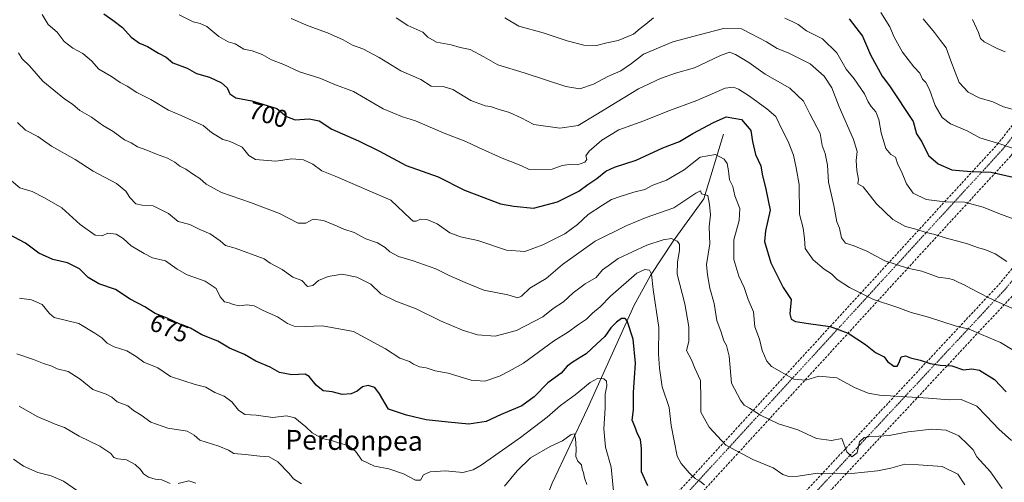
# Model space of a CAD drawing. Units: metres. Extents: x 600592 to 604037, y 4731478 to 4733842.
# Drawn here: x 601915 to 602317, y 4732167 to 4732356 of the extents above; entities that cross this region are included whole.
import ezdxf
from ezdxf.enums import TextEntityAlignment as Align

# ---------------------------------------------------------------- set-up
doc = ezdxf.new("R2010")
doc.units = ezdxf.units.M
doc.header["$MEASUREMENT"] = 0
doc.linetypes.add('TRAZO_Y_PUNTO', pattern=[1, 0.5, -0.25, 0, -0.25])
doc.linetypes.add('TRAZOSX2', pattern=[1.5, 1, -0.5])
for name, color, linetype, lineweight in [('Carretera de calzada doble eje', 1, 'TRAZO_Y_PUNTO', 0), ('Carretera de calzada doble oculto bajo túnel Cxs', 232, 'TRAZOSX2', 13), ('Corriente natural lineal', 142, 'Continuous', 13), ('Curva de nivel maestra', 36, 'Continuous', 30), ('Curva de nivel normal', 36, 'Continuous', 0), ('Rótulo de curva de nivel directora', 19, 'Continuous', 0), ('Texto cartográfico', 19, 'Continuous', 0)]:
    doc.layers.add(name, color=color, linetype=linetype, lineweight=lineweight)
doc.styles.add('Arial', font='txt', dxfattribs={"height": 0.2})

# ---------------------------------------------------------------- blocks, each defined once
blk = doc.blocks.new('*U164')
at = {"layer": 'Curva de nivel normal', "color": 36, "linetype": 'Continuous', "lineweight": 0}
blk.add_polyline3d([(601940.32, 4732162.86, 655), (601933.25, 4732167.71, 655), (601928.26, 4732169.93, 655), (601922.84, 4732171.24, 655), (601916.98, 4732173.9, 655), (601912.84, 4732176.7, 655)], dxfattribs=at)
blk = doc.blocks.new('*U166')
at = {"layer": 'Curva de nivel normal', "color": 36, "linetype": 'Continuous', "lineweight": 0}
blk.add_polyline3d([(601980.51, 4732358.08, 705), (601986.27, 4732355.12, 705), (601989.1, 4732354.52, 705), (601991.74, 4732353.19, 705), (601996.72, 4732349.2, 705), (602000.48, 4732346.94, 705), (602003.3, 4732346.2, 705), (602006.86, 4732344.07, 705), (602010.29, 4732343.32, 705), (602014.35, 4732341.88, 705), (602018.19, 4732339.66, 705), (602023.17, 4732337.75, 705), (602029.65, 4732334.69, 705), (602037.86, 4732332.21, 705), (602043.57, 4732329.79, 705), (602051.69, 4732326.73, 705), (602063.8, 4732319.66, 705), (602071.62, 4732316.37, 705), (602077.01, 4732314.78, 705), (602088.65, 4732309.75, 705), (602097.53, 4732306.38, 705), (602102.62, 4732303.84, 705), (602112.34, 4732299.51, 705), (602119.98, 4732296.6, 705), (602123.3, 4732294.94, 705), (602132.68, 4732295.07, 705), (602136.77, 4732296.48, 705), (602139.72, 4732296.95, 705), (602143.03, 4732296.84, 705), (602146.08, 4732297.94, 705), (602146.93, 4732298.97, 705), (602146.41, 4732300.43, 705), (602147.85, 4732302.32, 705), (602153, 4732306.84, 705), (602159.94, 4732311.08, 705), (602170.12, 4732314.7, 705), (602179.88, 4732318.72, 705), (602191.8, 4732323.06, 705), (602203.38, 4732328.14, 705), (602206.75, 4732328.55, 705), (602208.73, 4732327.75, 705), (602213.24, 4732324.79, 705), (602220.36, 4732319.72, 705), (602223.96, 4732316.58, 705), (602226.59, 4732311.04, 705), (602229.08, 4732306.27, 705), (602231.23, 4732300.75, 705), (602232.34, 4732295.64, 705), (602233.53, 4732288.75, 705), (602233.63, 4732276.7, 705), (602235.2, 4732270.95, 705), (602235.72, 4732266.71, 705), (602236.02, 4732262.65, 705), (602239.24, 4732257.98, 705), (602243.79, 4732254.22, 705), (602246.8, 4732252.31, 705), (602249.08, 4732250.07, 705), (602254.08, 4732246.7, 705), (602263.92, 4732241.92, 705), (602273.76, 4732238.66, 705), (602279.19, 4732236.54, 705), (602286.26, 4732234.63, 705), (602297.18, 4732231.13, 705), (602302.94, 4732229.78, 705), (602307.92, 4732227.55, 705), (602315.73, 4732224.36, 705), (602320.89, 4732221.22, 705)], dxfattribs=at)
blk = doc.blocks.new('*U168')
at = {"layer": 'Curva de nivel normal', "color": 36, "linetype": 'Continuous', "lineweight": 0}
blk.add_polyline3d([(602321.8, 4732237.63, 710), (602310.92, 4732242.5, 710), (602303.62, 4732246.29, 710), (602300.91, 4732247.9, 710), (602298.72, 4732248.73, 710), (602296.57, 4732249.86, 710), (602294.54, 4732250.45, 710), (602290.25, 4732251.04, 710), (602283.64, 4732253.37, 710), (602277.8, 4732254.64, 710), (602268.57, 4732257.63, 710), (602261.14, 4732261.56, 710), (602255.54, 4732263.89, 710), (602252.46, 4732264.84, 710), (602250.78, 4732267.08, 710), (602249.99, 4732270.99, 710), (602248.94, 4732273.59, 710), (602247.66, 4732280.24, 710), (602245.51, 4732289.74, 710), (602245.1, 4732296.66, 710), (602244.12, 4732301.44, 710), (602242.89, 4732304.76, 710), (602242.11, 4732309.56, 710), (602237.88, 4732317.58, 710), (602235.26, 4732322.8, 710), (602229.72, 4732328.09, 710), (602219.65, 4732333.78, 710), (602212.98, 4732338.52, 710), (602207.59, 4732341.87, 710), (602205.07, 4732342.78, 710), (602201.48, 4732341.39, 710), (602190.87, 4732336.34, 710), (602183.11, 4732334.23, 710), (602177, 4732332.01, 710), (602168, 4732327.88, 710), (602150.51, 4732317.26, 710), (602143.36, 4732312.8, 710), (602135.92, 4732311.83, 710), (602125.23, 4732313.24, 710), (602120.09, 4732315.93, 710), (602115.26, 4732318.13, 710), (602111.07, 4732319.38, 710), (602107.61, 4732320.6, 710), (602105.35, 4732320.89, 710), (602099.48, 4732323.03, 710), (602092.25, 4732327.55, 710), (602088.3, 4732328.76, 710), (602083.36, 4732328.96, 710), (602079.07, 4732331.61, 710), (602070.99, 4732335.19, 710), (602062.14, 4732340.65, 710), (602055.47, 4732344.08, 710), (602051.2, 4732345.68, 710), (602047.42, 4732347.78, 710), (602041, 4732350.66, 710), (602033.11, 4732353.47, 710), (602026.26, 4732356.57, 710)], dxfattribs=at)
blk = doc.blocks.new('*U174')
at = {"layer": 'Curva de nivel normal', "color": 36, "linetype": 'Continuous', "lineweight": 0}
for points in [[(601915.16, 4732198.35, 660), (601922.58, 4732194.09, 660), (601929.93, 4732190.99, 660), (601933.7, 4732189.6, 660), (601939.7, 4732186.08, 660), (601948.08, 4732181.98, 660), (601952.68, 4732179.08, 660), (601953.85, 4732177.41, 660), (601955.47, 4732176.81, 660), (601959, 4732176.4, 660), (601962.56, 4732174.47, 660), (601964.7, 4732172.45, 660), (601965.93, 4732170.67, 660), (601967.92, 4732169.34, 660), (601970.69, 4732168.57, 660), (601973.4, 4732168.25, 660), (601976.8, 4732166.82, 660)], [(601980.04, 4732166.84, 660), (601984.45, 4732167.91, 660), (601987.36, 4732166.94, 660)]]:
    blk.add_polyline3d(points, dxfattribs=at)
blk = doc.blocks.new('*U177')
at = {"layer": 'Curva de nivel normal', "color": 36, "linetype": 'Continuous', "lineweight": 0}
blk.add_polyline3d([(601912.05, 4732290.29, 680), (601915.42, 4732287.38, 680), (601920.57, 4732285.94, 680), (601925.6, 4732283.39, 680), (601932.64, 4732279.31, 680), (601940.14, 4732272.46, 680), (601946.24, 4732268.13, 680), (601949.03, 4732267.83, 680), (601951.36, 4732268.96, 680), (601954.8, 4732268.47, 680), (601957.61, 4732266.8, 680), (601960.87, 4732263.7, 680), (601966.21, 4732260.62, 680), (601969.66, 4732258.81, 680), (601974.86, 4732257.64, 680), (601979.67, 4732254.18, 680), (601983.74, 4732251.94, 680), (601991.05, 4732249.39, 680), (601995.62, 4732246.39, 680), (601997.3, 4732242.96, 680), (601999.05, 4732240.89, 680), (602000.9, 4732240.52, 680), (602002.49, 4732239.77, 680), (602005.13, 4732239.23, 680), (602008.29, 4732239.73, 680), (602011.08, 4732239.33, 680), (602014.72, 4732237.44, 680), (602020.68, 4732234.74, 680), (602024.73, 4732232.05, 680), (602027.38, 4732231.03, 680), (602031.94, 4732230.88, 680), (602039.06, 4732231.17, 680), (602051.67, 4732228.78, 680), (602064.71, 4732221.7, 680), (602070.61, 4732217.97, 680), (602074.5, 4732216.51, 680), (602076.2, 4732215.41, 680), (602078.61, 4732214.43, 680), (602081.28, 4732213.92, 680), (602084.96, 4732212.78, 680), (602090.33, 4732211.77, 680), (602099.61, 4732208.9, 680), (602105.24, 4732208.59, 680), (602111.21, 4732210.53, 680), (602115.16, 4732212.58, 680), (602121.04, 4732215.93, 680), (602133.23, 4732224.81, 680), (602139.35, 4732228.73, 680), (602143.09, 4732231.45, 680), (602146.68, 4732233.87, 680), (602149.22, 4732236.27, 680), (602152.26, 4732238.85, 680), (602156.56, 4732243.18, 680), (602167.31, 4732252.55, 680), (602170.5, 4732254.07, 680), (602172.4, 4732253.86, 680), (602173.34, 4732252.14, 680), (602173.95, 4732245.94, 680), (602176.33, 4732230.43, 680), (602176.08, 4732219.61, 680), (602176.59, 4732213.88, 680), (602177.61, 4732206.22, 680), (602180.5, 4732197.74, 680), (602181.27, 4732190.45, 680), (602183.72, 4732177.98, 680), (602185.36, 4732174.88, 680), (602188.68, 4732171.18, 680), (602191.07, 4732168.79, 680), (602193, 4732167.78, 680), (602194.93, 4732166.23, 680)], dxfattribs=at)
blk = doc.blocks.new('*U178')
at = {"layer": 'Curva de nivel normal', "color": 36, "linetype": 'Continuous', "lineweight": 0}
blk.add_polyline3d([(601915.34, 4732242.43, 670), (601920.25, 4732241.77, 670), (601924.63, 4732239.82, 670), (601927.58, 4732236.08, 670), (601929.52, 4732234.46, 670), (601939.62, 4732232.07, 670), (601946.08, 4732228.07, 670), (601948.98, 4732226.16, 670), (601951.06, 4732224.02, 670), (601953.96, 4732222.5, 670), (601959.09, 4732220.87, 670), (601962.94, 4732218.59, 670), (601966.02, 4732216.33, 670), (601971.84, 4732213.97, 670), (601976.97, 4732210.42, 670), (601986.99, 4732207.2, 670), (601991.35, 4732206.15, 670), (601995.02, 4732203.93, 670), (601998.81, 4732202.36, 670), (602001.97, 4732200.17, 670), (602004.65, 4732196.69, 670), (602007.37, 4732194.92, 670), (602011.96, 4732194.6, 670), (602018.76, 4732193.7, 670), (602024.35, 4732194.4, 670), (602027.69, 4732193.51, 670), (602032.21, 4732189.88, 670), (602034.78, 4732187.46, 670), (602038.88, 4732185.13, 670), (602042.72, 4732184.39, 670), (602045.47, 4732183.38, 670), (602049.41, 4732182.31, 670), (602052.53, 4732179.98, 670), (602055.1, 4732176.32, 670), (602060.26, 4732173.85, 670), (602066.07, 4732172.78, 670), (602072.11, 4732170.66, 670), (602077.01, 4732168.08, 670), (602079, 4732168.09, 670), (602080.25, 4732170.26, 670), (602082.92, 4732171.59, 670), (602089.19, 4732171.97, 670), (602096.34, 4732171.25, 670), (602100.47, 4732172.36, 670), (602103.76, 4732174.33, 670), (602119.82, 4732185.5, 670), (602130.74, 4732193.9, 670), (602136.08, 4732198.57, 670), (602142.14, 4732202.95, 670), (602148.18, 4732207.98, 670), (602151.19, 4732209.66, 670), (602153.78, 4732209.54, 670), (602154.97, 4732208.47, 670), (602155.02, 4732206.57, 670), (602154.3, 4732203.2, 670), (602154.38, 4732197.54, 670), (602153.81, 4732189.03, 670), (602154.52, 4732181.62, 670), (602156.86, 4732173.42, 670), (602157.92, 4732162.29, 670)], dxfattribs=at)
blk = doc.blocks.new('*U186')
at = {"layer": 'Curva de nivel normal', "color": 36, "linetype": 'Continuous', "lineweight": 0}
for points in [[(602146.95, 4732166.34, 665), (602145.93, 4732169.16, 665), (602145.5, 4732171.1, 665), (602144.96, 4732172.67, 665), (602144.65, 4732174.45, 665), (602143.19, 4732175.94, 665), (602142.33, 4732177.83, 665), (602142.47, 4732180.95, 665), (602142.21, 4732185.16, 665), (602141.72, 4732187.1, 665), (602140.47, 4732186.84, 665), (602137, 4732184.21, 665), (602131.97, 4732181.87, 665), (602123.94, 4732177.26, 665), (602118.43, 4732172.01, 665), (602113.3, 4732165.63, 665)], [(602030.38, 4732166.65, 665), (602027.1, 4732168.75, 665), (602025.36, 4732170.91, 665), (602020.74, 4732175.68, 665), (602017.2, 4732177.63, 665), (602013.46, 4732177.96, 665), (602007.43, 4732178.68, 665), (602002.84, 4732178.96, 665), (602000.6, 4732180.43, 665), (601996.75, 4732182, 665), (601988.88, 4732184.43, 665), (601986.65, 4732186.52, 665), (601983.76, 4732188.11, 665), (601975.86, 4732189.35, 665), (601968.93, 4732191.85, 665), (601964.97, 4732194.65, 665), (601961.86, 4732196.62, 665), (601959.53, 4732198.47, 665), (601955.17, 4732200.12, 665), (601953.02, 4732202.07, 665), (601950.72, 4732203.23, 665), (601945.28, 4732205.18, 665), (601940.15, 4732209.36, 665), (601935.25, 4732212.45, 665), (601930.77, 4732213.62, 665), (601928.6, 4732214.64, 665), (601925.2, 4732215.78, 665), (601921.05, 4732217.42, 665), (601914.31, 4732219.68, 665)]]:
    blk.add_polyline3d(points, dxfattribs=at)

msp = doc.modelspace()

# ---------------------------------------------------------------- linework, layer by layer
at = {"layer": 'Carretera de calzada doble eje', "color": 1, "linetype": 'TRAZO_Y_PUNTO', "lineweight": 0}
for points in [[(602013.18, 4731992.5, 598.59), (602072.8, 4732047.2, 636.34), (602128.55, 4732098.34, 654.45), (602316.64, 4732303.19, 728.8), (602360.97, 4732359.37, 747.74), (602367.09, 4732367.13, 748.05), (602472.53, 4732500.76, 684.93), (602482.08, 4732515.3, 678.53), (602615.01, 4732717.59, 625.42), (602616.15, 4732719.55, 624.95), (602670.58, 4732812.73, 594.89)], [(602035.96, 4731967.19, 598.21), (602088.62, 4732014.26, 636.82), (602092.36, 4732017.9, 637.33), (602225.17, 4732147.1, 677.9), (602317.44, 4732245.83, 711.82), (602395.31, 4732339.31, 748.93), (602405.8, 4732351.9, 753.3), (602421.42, 4732370.65, 751.14), (602514.82, 4732496.26, 678.24), (602519.02, 4732502.47, 676.36), (602596.14, 4732616.64, 644.22), (602658.54, 4732723.92, 621.54), (602700.52, 4732796.09, 595.61)]]:
    msp.add_polyline3d(points, dxfattribs=at)
at = {"layer": 'Carretera de calzada doble oculto bajo túnel Cxs', "color": 232, "linetype": 'TRAZOSX2', "lineweight": 13}
for points in [[(602618.65, 4732715.34, 626.01), (602476.01, 4732498.27, 684.66), (602366.43, 4732359.39, 747.92), (602363.41, 4732355.56, 747.77), (602319.91, 4732300.43, 728.07), (602131.58, 4732095.31, 654.93), (602074.79, 4732043.23, 636.5), (602072.69, 4732041.31, 635.98), (602072.69, 4732041.31, 635.98), (602016.07, 4731989.38, 598.97), (602013.18, 4731992.5, 598.59), (602011.15, 4731994.67, 598.23), (602071.1, 4732049.66, 636.09), (602072.1, 4732050.88, 636.26), (602073.21, 4732051.63, 636.54), (602126.46, 4732100.44, 654.26), (602314.39, 4732305.12, 729.64), (602357.19, 4732359.37, 747.61), (602360.21, 4732363.2, 747.67), (602470.13, 4732502.51, 684.87), (602611.84, 4732718.14, 625.44)], [(602599.53, 4732614.52, 644.17), (602518.09, 4732493.95, 678.9), (602424.56, 4732368.18, 752.53), (602400.13, 4732338.85, 749.31), (602396.98, 4732335.07, 748.76), (602320.44, 4732243.19, 710.99), (602228.02, 4732144.32, 677.35), (602095.99, 4732015.88, 638.24), (602094.26, 4732014.19, 637.78), (602091.34, 4732011.35, 637.22), (602091.34, 4732011.35, 637.22), (602038.79, 4731964.35, 599.77), (602035.99, 4731967.22, 598.22), (602033.77, 4731969.49, 599.36), (602086.44, 4732016.61, 636.53), (602089.27, 4732019.36, 636.94), (602091, 4732021.05, 637.53), (602222.89, 4732149.35, 678.28), (602315.05, 4732247.95, 712.27), (602390.74, 4732338.81, 748.61), (602393.87, 4732342.56, 749.11), (602418.91, 4732372.63, 750.14), (602512.22, 4732498.11, 677.6), (602593.44, 4732618.34, 644.28)], [(602073.21, 4732051.63, 636.54), (602126.46, 4732100.44, 654.26), (602314.39, 4732305.12, 729.64), (602357.19, 4732359.37, 747.61)], [(602363.41, 4732355.56, 747.77), (602319.91, 4732300.43, 728.07), (602131.58, 4732095.31, 654.93), (602074.79, 4732043.23, 636.5)], [(602091, 4732021.05, 637.53), (602222.89, 4732149.35, 678.28), (602315.05, 4732247.95, 712.27), (602390.74, 4732338.81, 748.61)], [(602396.98, 4732335.07, 748.76), (602320.44, 4732243.19, 710.99), (602228.02, 4732144.32, 677.35), (602095.99, 4732015.88, 638.24)]]:
    msp.add_polyline3d(points, dxfattribs=at)
at = {"layer": 'Corriente natural lineal', "color": 142, "linetype": 'Continuous', "lineweight": 13}
msp.add_polyline3d([(602202.66, 4732309.34, 697.46), (602194.57, 4732282.92, 689.51), (602182.15, 4732265.64, 684.49), (602172.92, 4732251.61, 679.78), (602166.22, 4732239.52, 676.91), (602147.18, 4732197.37, 666.55), (602132.78, 4732166.9, 660.14), (602121, 4732137, 653.19), (602118.7, 4732131.81, 652.46), (602114.08, 4732125.5, 651.5), (602110.11, 4732117.47, 649.55), (602109.29, 4732114.87, 649.21), (602108.37, 4732109.26, 648.41), (602106.55, 4732104.46, 647.51), (602103.77, 4732100.56, 647.38), (602100.48, 4732093.23, 645.71), (602093.53, 4732082.78, 643.45), (602088.47, 4732073.22, 641.18), (602080.58, 4732064.23, 638.62), (602077.43, 4732059.75, 637.83), (602071.81, 4732053.1, 636.2)], dxfattribs=at)
at = {"layer": 'Curva de nivel maestra', "color": 36, "linetype": 'Continuous', "lineweight": 30}
for points in [[(601949.7, 4732358.36, 700), (601953.45, 4732355.83, 700), (601957.34, 4732352.81, 700), (601960.9, 4732348.9, 700), (601964.38, 4732346.46, 700), (601967.53, 4732345.12, 700), (601972.05, 4732342.42, 700), (601975.19, 4732340.71, 700), (601977.97, 4732338.49, 700), (601983.8, 4732336.2, 700), (601987.64, 4732334.09, 700), (601992.93, 4732332.62, 700), (601997.82, 4732330.22, 700), (602000.04, 4732328.28, 700), (602001.14, 4732325.81, 700), (602003.68, 4732324.1, 700), (602010.1, 4732322.89, 700), (602014.7, 4732321.57, 700), (602020.42, 4732319.73, 700), (602024.29, 4732316.48, 700), (602027.79, 4732315.17, 700), (602033.61, 4732315.52, 700), (602037.69, 4732314.73, 700), (602042.8, 4732311.34, 700), (602053.76, 4732306.6, 700), (602062.23, 4732302.37, 700), (602073.1, 4732296.58, 700), (602086.2, 4732291.86, 700), (602097.02, 4732286.51, 700), (602111.66, 4732280.88, 700), (602117.12, 4732280, 700), (602125.07, 4732279.08, 700), (602134.94, 4732281.67, 700), (602143.6, 4732286.06, 700), (602147.32, 4732288.81, 700), (602151, 4732291.2, 700), (602154.67, 4732294.25, 700), (602158.24, 4732295.92, 700), (602166.98, 4732298.75, 700), (602177.91, 4732303.8, 700), (602184.67, 4732306.3, 700), (602190.14, 4732309.57, 700), (602198.54, 4732314.06, 700), (602203.74, 4732316.42, 700), (602210, 4732315.37, 700), (602213.81, 4732310.82, 700), (602214.48, 4732306.3, 700), (602215.74, 4732301.08, 700), (602217.84, 4732296.39, 700), (602218.5, 4732293.05, 700), (602220, 4732286.9, 700), (602221.73, 4732278.34, 700), (602219.79, 4732269.89, 700), (602219.39, 4732265.56, 700), (602222.03, 4732256.84, 700), (602226.99, 4732246.77, 700), (602230.3, 4732241.87, 700), (602229.79, 4732236.02, 700), (602230.28, 4732233.85, 700), (602232.04, 4732232.94, 700), (602237.33, 4732232, 700), (602246.24, 4732230.86, 700), (602253.48, 4732228.14, 700), (602260.59, 4732223.49, 700), (602264.72, 4732220.29, 700), (602268.26, 4732218.5, 700), (602269.56, 4732216.5, 700), (602272.16, 4732214.64, 700), (602273.53, 4732214.72, 700), (602274.3, 4732216.18, 700), (602275.21, 4732218.48, 700), (602276.9, 4732218.85, 700), (602278.98, 4732218.09, 700), (602282.9, 4732217.15, 700), (602286.99, 4732215.76, 700), (602291.13, 4732215.13, 700), (602295.87, 4732214.85, 700), (602300.6, 4732213.19, 700), (602303.98, 4732213.56, 700), (602307.11, 4732213.02, 700), (602313.22, 4732209.15, 700), (602317.99, 4732204.25, 700)], [(602254.01, 4732356.42, 725), (602259.33, 4732349.29, 725), (602262.67, 4732341.64, 725), (602267.43, 4732332.96, 725), (602270.36, 4732329.1, 725), (602280.12, 4732314.46, 725), (602281.41, 4732309.4, 725), (602283.62, 4732306.2, 725), (602286.35, 4732300.57, 725), (602290.29, 4732297.18, 725), (602295.91, 4732294.81, 725), (602303.66, 4732294.05, 725), (602311.92, 4732293.86, 725), (602320.82, 4732291.8, 725)], [(602171.73, 4732165.81, 675), (602169.14, 4732171.59, 675), (602169.19, 4732181.1, 675), (602168.84, 4732184.74, 675), (602167.5, 4732187.07, 675), (602166.43, 4732190, 675), (602165.34, 4732192.68, 675), (602165.96, 4732196.86, 675), (602165.95, 4732203.94, 675), (602166.76, 4732215.9, 675), (602165.81, 4732225.7, 675), (602163.28, 4732233.13, 675), (602162.47, 4732234.09, 675), (602161.02, 4732234.12, 675), (602158.93, 4732232.67, 675), (602156.62, 4732230.26, 675), (602154.23, 4732226.82, 675), (602150.91, 4732223.74, 675), (602146.57, 4732219.64, 675), (602141.26, 4732216.36, 675), (602138.9, 4732214.61, 675), (602136.34, 4732211.82, 675), (602131.01, 4732207.88, 675), (602125.41, 4732202.21, 675), (602120.29, 4732198.43, 675), (602111.95, 4732194.9, 675), (602105.81, 4732192.07, 675), (602098.74, 4732190.97, 675), (602090.32, 4732191.84, 675), (602081.33, 4732192.71, 675), (602073.31, 4732194.69, 675), (602065.94, 4732197.14, 675), (602062.33, 4732203.37, 675), (602060.3, 4732206.01, 675), (602057.64, 4732206.78, 675), (602055.38, 4732206.24, 675), (602053.09, 4732204.42, 675), (602050.69, 4732203.35, 675), (602047.02, 4732203.16, 675), (602042.98, 4732204.12, 675), (602039.21, 4732204.6, 675), (602036.46, 4732206.88, 675), (602033.58, 4732210.48, 675), (602031.9, 4732211.45, 675), (602026.43, 4732211.06, 675), (602021.39, 4732212.11, 675), (602017.65, 4732214.2, 675), (602011.79, 4732216.67, 675), (602007.2, 4732219.4, 675), (602001, 4732221.96, 675), (601996.23, 4732224.91, 675), (601989.72, 4732227.39, 675), (601985.12, 4732230.21, 675), (601980.8, 4732231.8, 675), (601975.6, 4732234.25, 675), (601970.67, 4732236.17, 675), (601966.45, 4732238.88, 675), (601960.46, 4732242.05, 675), (601954.47, 4732245.92, 675), (601947.72, 4732248.24, 675), (601943.39, 4732250.82, 675), (601939.76, 4732254.33, 675), (601934.88, 4732256.86, 675), (601929, 4732258.17, 675), (601923.23, 4732260.8, 675), (601917.83, 4732264.83, 675), (601908.78, 4732269.66, 675)]]:
    msp.add_polyline3d(points, dxfattribs=at)
at = {"layer": 'Curva de nivel normal', "color": 36, "linetype": 'Continuous', "lineweight": 0}
for points in [[(601924.65, 4732358.1, 695), (601927.06, 4732354.01, 695), (601930.65, 4732350.94, 695), (601933.57, 4732347.15, 695), (601937.13, 4732344.43, 695), (601941.23, 4732342.29, 695), (601944.75, 4732339.22, 695), (601947.75, 4732335.86, 695), (601952.86, 4732332.91, 695), (601956.48, 4732330.46, 695), (601959.3, 4732328.91, 695), (601963.28, 4732326.36, 695), (601969, 4732323.46, 695), (601976.2, 4732319.06, 695), (601981.38, 4732316.99, 695), (601990.36, 4732312.88, 695), (601993.68, 4732309.97, 695), (601998.32, 4732307.09, 695), (602000.93, 4732306.45, 695), (602002.76, 4732305.69, 695), (602006.26, 4732304.01, 695), (602008.95, 4732300.62, 695), (602011.69, 4732298.93, 695), (602020.02, 4732298.33, 695), (602026.43, 4732299.23, 695), (602031.31, 4732298.84, 695), (602034.99, 4732297.12, 695), (602038.68, 4732294.36, 695), (602044.11, 4732292.14, 695), (602066.87, 4732282.41, 695), (602074.92, 4732274.81, 695), (602076.06, 4732273.76, 695), (602077.2, 4732273.76, 695), (602079.05, 4732274.59, 695), (602081.61, 4732274.53, 695), (602085.83, 4732272.67, 695), (602090.96, 4732269.13, 695), (602095.39, 4732267.48, 695), (602102.41, 4732265.91, 695), (602114.04, 4732261.96, 695), (602121.63, 4732261.51, 695), (602128.86, 4732264.16, 695), (602137.87, 4732268.68, 695), (602143.01, 4732272.46, 695), (602147.48, 4732276.6, 695), (602153.21, 4732280.34, 695), (602156.96, 4732282.73, 695), (602160.52, 4732283.83, 695), (602166.09, 4732285.63, 695), (602170.59, 4732286.72, 695), (602173.76, 4732288.47, 695), (602179.34, 4732290.6, 695), (602186.61, 4732294.8, 695), (602193.16, 4732299.87, 695), (602199.44, 4732301.03, 695), (602202.95, 4732299.16, 695), (602204.11, 4732297.35, 695), (602204.72, 4732294.38, 695), (602205.16, 4732290.73, 695), (602206.45, 4732288, 695), (602207.34, 4732284.1, 695), (602209.26, 4732278.96, 695), (602209.06, 4732274.16, 695), (602206.94, 4732266.16, 695), (602206.9, 4732258.19, 695), (602208.96, 4732251.42, 695), (602211.07, 4732246.69, 695), (602212.67, 4732241.9, 695), (602214.88, 4732236.77, 695), (602215.5, 4732230.72, 695), (602217.41, 4732225.64, 695), (602218.43, 4732221, 695), (602220.28, 4732216.73, 695), (602222.28, 4732214.48, 695), (602231.43, 4732209.36, 695), (602236.3, 4732208.96, 695), (602241.5, 4732210.64, 695), (602248.92, 4732209.93, 695), (602256.12, 4732205.99, 695), (602261.71, 4732203.6, 695), (602266.37, 4732202.77, 695), (602286.39, 4732201.59, 695), (602294.76, 4732200.9, 695), (602299.63, 4732201.08, 695), (602306.07, 4732198.31, 695), (602310.02, 4732194.2, 695), (602314.97, 4732188.93, 695), (602320.15, 4732184.31, 695)], [(602266.9, 4732359.02, 730), (602270.6, 4732353.16, 730), (602272.29, 4732348.85, 730), (602275.68, 4732342.8, 730), (602280.38, 4732336.85, 730), (602282.82, 4732334.25, 730), (602283.92, 4732331.81, 730), (602285.18, 4732330.47, 730), (602286.75, 4732327.56, 730), (602289.03, 4732320.99, 730), (602291.87, 4732316.1, 730), (602295.32, 4732313.55, 730), (602302.13, 4732310.7, 730), (602307.27, 4732307.84, 730), (602315.43, 4732305.33, 730), (602322.46, 4732302.95, 730)], [(602318.32, 4732257.32, 715), (602313.55, 4732260.48, 715), (602309.37, 4732262.29, 715), (602306.67, 4732262.95, 715), (602301.84, 4732264.77, 715), (602293.12, 4732267.04, 715), (602288.88, 4732268.45, 715), (602285.34, 4732269.25, 715), (602281.18, 4732270.54, 715), (602276.88, 4732271.61, 715), (602271.75, 4732274.48, 715), (602265.04, 4732280.93, 715), (602259.62, 4732287.9, 715), (602257.5, 4732289.04, 715), (602257.7, 4732290.86, 715), (602257.06, 4732294.48, 715), (602256.85, 4732298.53, 715), (602257.24, 4732302.22, 715), (602255.74, 4732307.2, 715), (602249.93, 4732320.49, 715), (602246.88, 4732328.23, 715), (602243.68, 4732332.96, 715), (602238, 4732337.99, 715), (602229.06, 4732342.49, 715), (602224.56, 4732344.21, 715), (602220.22, 4732346.93, 715), (602214, 4732350.29, 715), (602209.99, 4732352.3, 715), (602202.66, 4732352.44, 715), (602192.67, 4732349.89, 715), (602182, 4732346.99, 715), (602170.01, 4732341.98, 715), (602165.17, 4732338.16, 715), (602160.76, 4732335.2, 715), (602155.52, 4732332.82, 715), (602149.61, 4732329.66, 715), (602143.96, 4732327.84, 715), (602138.29, 4732328.81, 715), (602121.3, 4732334.4, 715), (602110.57, 4732337.65, 715), (602104.79, 4732340.94, 715), (602099.23, 4732343.81, 715), (602095.2, 4732344.64, 715), (602091.54, 4732345.74, 715), (602085.55, 4732346.86, 715), (602082.04, 4732348.93, 715), (602079.96, 4732351.01, 715), (602073.79, 4732353.68, 715), (602069.07, 4732356.77, 715)], [(602174.06, 4732356.81, 720), (602170.93, 4732354.16, 720), (602168.66, 4732352.41, 720), (602165.92, 4732350.12, 720), (602159.67, 4732347.54, 720), (602155, 4732346.62, 720), (602150.82, 4732345.5, 720), (602145.68, 4732345.66, 720), (602138.87, 4732347.41, 720), (602129.09, 4732350.63, 720), (602119.13, 4732353.36, 720), (602113.35, 4732356.78, 720)], [(602322, 4732274.4, 720), (602315.08, 4732276.93, 720), (602308.67, 4732279.51, 720), (602300.98, 4732281.62, 720), (602292.98, 4732281.67, 720), (602285.41, 4732282.64, 720), (602280.09, 4732285.22, 720), (602277.38, 4732289.01, 720), (602275.31, 4732294.03, 720), (602273.82, 4732296.93, 720), (602272.81, 4732299.97, 720), (602271, 4732301.07, 720), (602268.94, 4732303.54, 720), (602266.97, 4732309.86, 720), (602266.05, 4732315.26, 720), (602264.89, 4732318.41, 720), (602262.96, 4732320.55, 720), (602261.65, 4732322.58, 720), (602260.25, 4732325.73, 720), (602256, 4732331.94, 720), (602252.79, 4732335.85, 720), (602248.93, 4732342.53, 720), (602243.03, 4732348.25, 720), (602236.55, 4732351.44, 720), (602233.14, 4732354.05, 720), (602230.89, 4732355.18, 720), (602227.64, 4732356.66, 720)], [(602284.18, 4732356.33, 735), (602288.79, 4732350.85, 735), (602291.19, 4732347.5, 735), (602293.56, 4732344.58, 735), (602295.4, 4732339.24, 735), (602297.22, 4732334.6, 735), (602298.87, 4732330.47, 735), (602302.49, 4732326.5, 735), (602306.96, 4732324.21, 735), (602312.53, 4732322.48, 735), (602316.9, 4732320.48, 735), (602321.44, 4732319.22, 735)], [(602304.35, 4732356.06, 740), (602306.79, 4732350.75, 740), (602307.52, 4732348.4, 740), (602308.98, 4732346.99, 740), (602314.34, 4732344.25, 740), (602317.67, 4732342.91, 740)], [(601914.97, 4732342.5, 690), (601916.49, 4732340, 690), (601919.38, 4732337.22, 690), (601924.83, 4732331.01, 690), (601933.86, 4732323.56, 690), (601936.91, 4732321.52, 690), (601939.99, 4732319.03, 690), (601944.69, 4732316.21, 690), (601949.16, 4732313.02, 690), (601953.57, 4732310.43, 690), (601958.15, 4732306.95, 690), (601960.96, 4732305.81, 690), (601963.44, 4732304.09, 690), (601967.34, 4732302.84, 690), (601971.28, 4732301.21, 690), (601975.74, 4732299.58, 690), (601978.8, 4732297.87, 690), (601980.72, 4732296.28, 690), (601983.18, 4732295.07, 690), (601986.29, 4732292.86, 690), (601988.93, 4732291.27, 690), (601991.56, 4732288.91, 690), (601997.82, 4732285.57, 690), (602009.55, 4732281.42, 690), (602021.41, 4732276.95, 690), (602029.07, 4732272.96, 690), (602032.24, 4732272.94, 690), (602035.16, 4732274.69, 690), (602039.44, 4732274.1, 690), (602044.97, 4732271.84, 690), (602047.69, 4732270.54, 690), (602051.99, 4732269.2, 690), (602056.74, 4732266.62, 690), (602061.44, 4732265.04, 690), (602064.63, 4732263.05, 690), (602066.42, 4732261.35, 690), (602069.99, 4732259.47, 690), (602076.06, 4732257.7, 690), (602085.23, 4732254.38, 690), (602090.71, 4732251.6, 690), (602097.19, 4732248.74, 690), (602104.79, 4732245.67, 690), (602114.66, 4732243.8, 690), (602118.71, 4732242.49, 690), (602120.25, 4732243.16, 690), (602123.68, 4732246.5, 690), (602130.31, 4732250.4, 690), (602136.92, 4732256.08, 690), (602150.27, 4732265.62, 690), (602163.24, 4732272, 690), (602171.07, 4732275.31, 690), (602182.44, 4732279.3, 690), (602191.42, 4732285.26, 690), (602193.32, 4732286.22, 690), (602193.68, 4732284.92, 690), (602196.28, 4732284.26, 690), (602196.98, 4732280.66, 690), (602197.3, 4732276.45, 690), (602196.77, 4732271.55, 690), (602197.02, 4732264.58, 690), (602195.71, 4732256.08, 690), (602196.08, 4732251.89, 690), (602197.11, 4732246.47, 690), (602198.79, 4732240.2, 690), (602199.9, 4732233.23, 690), (602201.68, 4732228.56, 690), (602202.74, 4732225.04, 690), (602203.89, 4732223.15, 690), (602204.91, 4732218.7, 690), (602205.92, 4732207.78, 690), (602209.54, 4732200.81, 690), (602211.09, 4732198.68, 690), (602213.3, 4732197.52, 690), (602217.7, 4732194.72, 690), (602225.13, 4732191.08, 690), (602233.02, 4732188.69, 690), (602240.62, 4732185.16, 690), (602246.74, 4732184.37, 690), (602251.02, 4732185.14, 690), (602252.99, 4732179.77, 690), (602255.06, 4732177.66, 690), (602257.17, 4732179.34, 690), (602258.23, 4732183.84, 690), (602260.07, 4732185.53, 690), (602261.87, 4732185.89, 690), (602270.26, 4732186.36, 690), (602277.99, 4732187.82, 690), (602287.7, 4732188.94, 690), (602293.5, 4732188.53, 690), (602298.65, 4732186.22, 690), (602302.4, 4732182.67, 690), (602304.49, 4732180.49, 690), (602306.06, 4732177.67, 690), (602311.62, 4732171.54, 690), (602316.36, 4732164.77, 690)], [(601914.54, 4732314.05, 685), (601917.83, 4732311, 685), (601922.8, 4732308.36, 685), (601928.41, 4732304.45, 685), (601938, 4732299.04, 685), (601945.42, 4732294.24, 685), (601954.96, 4732289.13, 685), (601958.8, 4732286.03, 685), (601960.36, 4732283.46, 685), (601962.84, 4732280.96, 685), (601965.41, 4732280.29, 685), (601969.91, 4732280.07, 685), (601976.19, 4732276.89, 685), (601980.16, 4732273.74, 685), (601984.9, 4732272.43, 685), (601988.87, 4732270.49, 685), (601993.13, 4732268.67, 685), (601997.3, 4732265.74, 685), (601999.35, 4732263.84, 685), (602003.39, 4732262.83, 685), (602015.13, 4732258.46, 685), (602017.68, 4732256.75, 685), (602022.54, 4732254.13, 685), (602026.86, 4732251, 685), (602030.62, 4732249.56, 685), (602032.89, 4732247.16, 685), (602034.99, 4732247.6, 685), (602037.35, 4732249.56, 685), (602041.35, 4732251.24, 685), (602047.02, 4732252.13, 685), (602053.02, 4732250.98, 685), (602058.69, 4732248.06, 685), (602062.79, 4732244.2, 685), (602068.98, 4732241.18, 685), (602077.2, 4732238.07, 685), (602087.2, 4732233.16, 685), (602096.19, 4732229.4, 685), (602102.22, 4732227.44, 685), (602109.48, 4732226.84, 685), (602118.21, 4732229.26, 685), (602128.89, 4732234.85, 685), (602133.14, 4732238.22, 685), (602137.42, 4732240.91, 685), (602141.31, 4732244.64, 685), (602146.18, 4732248.25, 685), (602150.71, 4732250.83, 685), (602153.33, 4732253.92, 685), (602156.48, 4732256.3, 685), (602159.67, 4732258.56, 685), (602171.33, 4732264.02, 685), (602178.08, 4732266.23, 685), (602181.5, 4732266.73, 685), (602183.8, 4732265.71, 685), (602184.76, 4732264.41, 685), (602184.68, 4732261.89, 685), (602183.91, 4732257.19, 685), (602183.75, 4732252.15, 685), (602186.91, 4732240.14, 685), (602188.52, 4732230.75, 685), (602188.55, 4732224.78, 685), (602187.51, 4732221.07, 685), (602189.63, 4732217.2, 685), (602190.91, 4732213.82, 685), (602193.33, 4732208.82, 685), (602193.44, 4732201.34, 685), (602193.39, 4732195.88, 685), (602196.81, 4732189.71, 685), (602203.55, 4732182.45, 685), (602214.65, 4732176.54, 685), (602222.9, 4732173.19, 685), (602226.89, 4732170.47, 685), (602229.37, 4732169.68, 685), (602233.17, 4732169.8, 685), (602240.99, 4732171.05, 685), (602254.86, 4732170.85, 685), (602265.53, 4732171.93, 685), (602270.99, 4732173.08, 685), (602276.66, 4732174.62, 685), (602282.28, 4732174.45, 685), (602291.84, 4732173.73, 685), (602298.33, 4732170.59, 685), (602301.18, 4732166.26, 685)]]:
    msp.add_polyline3d(points, dxfattribs=at)

# ---------------------------------------------------------------- block references
for name in ['*U164', '*U174', '*U186', '*U178', '*U177', '*U166', '*U168']:
    msp.add_blockref(name, (0, 0), dxfattribs=at)

# ---------------------------------------------------------------- texts
at = {"layer": 'Rótulo de curva de nivel directora', "color": 19, "linetype": 'Continuous', "lineweight": 0, "style": 'Arial'}
for s, rotation, p in [('700', -16.0112, (602016.91, 4732317.26)), ('675', -21.2786, (601976.5, 4732230.11))]:
    msp.add_text(s, height=7, rotation=rotation, dxfattribs=at).set_placement(p, align=Align.MIDDLE_CENTER)
at = {"layer": 'Texto cartográfico', "color": 19, "linetype": 'Continuous', "lineweight": 0, "style": 'Arial'}
msp.add_text('Perdonpea', height=8, rotation=-0.6131, dxfattribs=at).set_placement((602051.88, 4732184.4), align=Align.MIDDLE_CENTER)

doc.saveas('drawing.dxf')
